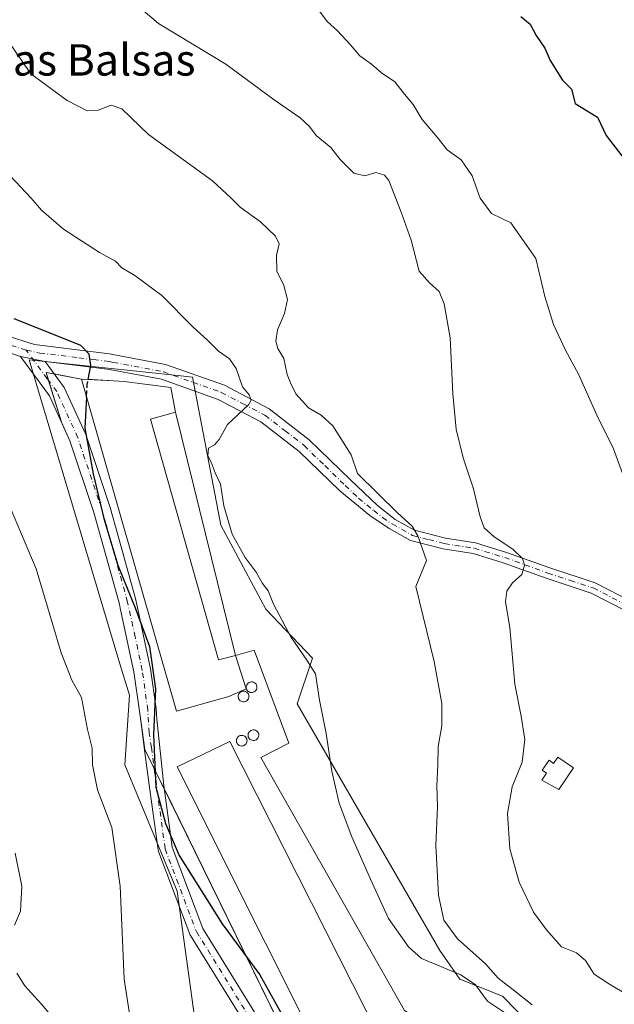
# Model space of a CAD drawing. Units: metres. Extents: x 590393 to 593835, y 4729023 to 4731382.
# Drawn here: x 592065 to 592216, y 4730675 to 4730925 of the extents above; entities that cross this region are included whole.
import ezdxf
from ezdxf.enums import TextEntityAlignment as Align

# ---------------------------------------------------------------- set-up
doc = ezdxf.new("R2010")
doc.units = ezdxf.units.M
doc.header["$MEASUREMENT"] = 0
doc.linetypes.add('DGN Style 3', pattern=[2.307223458686699, 1.648016756204785, -0.6592067024819142])
doc.linetypes.add('DGN Style 4', pattern=[2.6384748266838614, 1.318413404963828, -0.6592067024819142, 0.001648016756204785, -0.6592067024819142])
for name, color, linetype, lineweight in [('Agrupación de edificios CxS', 7, 'Continuous', 0), ('Cultivos herbáceos CxS', 92, 'Continuous', 0), ('Curva de nivel maestra', 30, 'Continuous', 30), ('Curva de nivel maestra oculto', 30, 'DGN Style 3', 30), ('Curva de nivel normal', 30, 'Continuous', 0), ('Depósito de agua Cxs', 142, 'Continuous', 0), ('Depósito genérico Cxs', 203, 'Continuous', 0), ('Edificación industrial Cxs', 135, 'Continuous', 13), ('Núcleo urbano CxS', 7, 'Continuous', 0), ('Pista no pavimentada Cxs', 111, 'Continuous', 0), ('Pista no pavimentada eje', 91, 'DGN Style 4', 0), ('Texto cartográfico', 7, 'Continuous', 0)]:
    doc.layers.add(name, color=color, linetype=linetype, lineweight=lineweight)
doc.styles.add('Style-Arial', font='txt')

# ---------------------------------------------------------------- blocks, each defined once
blk = doc.blocks.new('*U26')
at = {"layer": 'Cultivos herbáceos CxS', "color": 92, "linetype": 'Continuous', "lineweight": 0}
blk.add_polyline3d([(592215.8016999997, 4730647.790999999, 556.3929999999964), (592187.6435000002, 4730676.654100001, 557.4036000000051), (592176.8163000002, 4730680.934900001, 556.2318999999989), (592171.7244999995, 4730688.258099999, 557.431700000001), (592135.4056000002, 4730750.9683, 552.4309000000068), (592139.2841999996, 4730762.6088, 555.0712000000058), (592127.4592000004, 4730775.068700001, 554.148199999996), (592116.0067999996, 4730796.417400001, 553.5935000000027), (592108.8021, 4730834.100299999, 552.6674999999959), (592106.5504999999, 4730834.3408, 552.3328000000038), (592067.2357999999, 4730838.5363, 547.922200000001), (592090.3300999999, 4730761.2159, 549.4676000000036), (592092.7291000001, 4730753.184, 549.7887000000047), (592091.6193000004, 4730735.452299999, 547.9858999999997), (592104.9231000004, 4730703.3069, 549.9991000000009), (592109.3269999997, 4730671.3629, 549.4959999999992)], dxfattribs=at)

msp = doc.modelspace()

# ---------------------------------------------------------------- linework, layer by layer
at = {"layer": 'Agrupación de edificios CxS', "color": 7, "linetype": 'Continuous', "lineweight": 0, "extrusion": (0.02590426079127039, 0.4287508241549267, 0.9030513274777513), "elevation": 2044182.896120024, "flags": 128}
msp.add_lwpolyline([(-305687.3392257783, -4296417.700312311), (-305686.590805765, -4296419.902938802), (-305688.7044682629, -4296419.607035803)], dxfattribs=at)
at = {"layer": 'Agrupación de edificios CxS', "color": 7, "linetype": 'Continuous', "lineweight": 0, "extrusion": (-0.2184355674084096, 0.04112941176255129, 0.9749842431439765), "elevation": 65782.33435654445, "flags": 128}
msp.add_lwpolyline([(-4758695.635231661, -286075.6408094674), (-4758695.63523166, -286068.4316887945)], dxfattribs=at)
at = {"layer": 'Agrupación de edificios CxS', "color": 7, "linetype": 'Continuous', "lineweight": 0, "extrusion": (-0.1775769309548413, 0.5749720941272538, 0.7986698470379234), "elevation": 2615398.347908497, "flags": 128}
msp.add_lwpolyline([(-1961734.399615014, -3470234.362765364), (-1961734.399615014, -3470248.282880365)], dxfattribs=at)
at = {"layer": 'Agrupación de edificios CxS', "color": 7, "linetype": 'Continuous', "lineweight": 0, "extrusion": (0.00107541563045347, -0.004364383354864484, 0.9999898977685494), "elevation": -19457.26112916883, "flags": 128}
msp.add_lwpolyline([(592103.5228627813, 4730785.376994312), (592118.7831622813, 4730723.446404488)], dxfattribs=at)
at = {"layer": 'Agrupación de edificios CxS', "color": 7, "linetype": 'Continuous', "lineweight": 0, "extrusion": (0.002130532080573352, -0.003332948927123141, 0.9999921761116448), "elevation": -13955.76661174777, "flags": 128}
msp.add_lwpolyline([(592096.5413632542, 4730714.312300425), (592094.178523662, 4730719.132627198), (592093.1031687913, 4730726.516168209)], dxfattribs=at)
at = {"layer": 'Agrupación de edificios CxS', "color": 7, "linetype": 'Continuous', "lineweight": 0, "extrusion": (-0.004295233745322735, 0.008762824003660137, 0.9999523808074834), "elevation": 39461.41252970388, "flags": 128}
msp.add_lwpolyline([(592098.4697206873, 4730565.258830957), (592095.9575046073, 4730570.383827727)], dxfattribs=at)
at = {"layer": 'Agrupación de edificios CxS', "color": 7, "linetype": 'Continuous', "lineweight": 0, "extrusion": (0.0001864509136837501, -0.000380377307525037, 0.9999999102745765), "elevation": -1138.960292345224, "flags": 128}
msp.add_lwpolyline([(592139.3800468511, 4730651.966497037), (592101.456240705, 4730729.334602635)], dxfattribs=at)
at = {"layer": 'Agrupación de edificios CxS', "color": 7, "linetype": 'Continuous', "lineweight": 0}
for points in [[(592145.5259999996, 4730639.749299999, 550.085699999996), (592096.6942999996, 4730739.3707, 550.069399999993), (592095.2701000003, 4730749.1501, 550.030700000003), (592093.9101, 4730759.130100001, 550.3993999999948), (592090.4084999999, 4730775.362500001, 550.2292000000016), (592090.1957, 4730776.3671, 550.2701999999991), (592089.9424999999, 4730777.317500001, 550.3101000000024), (592083.7200999996, 4730799.670100001, 550.3040000000037), (592077.6201, 4730817.9301, 554.9039000000049), (592075.4567999998, 4730822.6818, 558.7617000000029), (592071.5489999996, 4730835.334899999, 549.4388999999937), (592080.5500999996, 4730833.640100001, 551.168399999995), (592083.2723000003, 4730833.483300001, 552.6349999999948), (592088.7100999998, 4730833.170100001, 553.9584000000032), (592091.4200999998, 4730833.0101, 553.7477000000072), (592103.2600999996, 4730831.470100001, 552.795100000003), (592104.4600999998, 4730825.2401, 553.1209999999992), (592119.7200999996, 4730763.3101, 552.8343000000023), (592124.4334000006, 4730764.654100001, 552.2776000000014), (592133.3234000001, 4730740.9474, 552.1689000000042), (592126.1266999999, 4730737.348999999, 551.3536000000023), (592162.7451, 4730673.0022, 551.1003000000055)], [(592080.5500999996, 4730833.640100001, 551.168399999995), (592083.2723000003, 4730833.483300001, 552.6349999999948), (592088.7100999998, 4730833.170100001, 553.9584000000032), (592091.4200999998, 4730833.0101, 553.7477000000072), (592103.2600999996, 4730831.470100001, 552.795100000003), (592104.4600999998, 4730825.2401, 553.1209999999992)], [(592095.619, 4730746.7542, 550.0963000000047), (592095.2701000003, 4730749.1501, 550.030700000003), (592093.9101, 4730759.130100001, 550.3993999999948), (592090.4084999999, 4730775.362500001, 550.2292000000016), (592090.1957, 4730776.3671, 550.2701999999991), (592089.9424999999, 4730777.317500001, 550.3101000000024), (592083.7200999996, 4730799.670100001, 550.3040000000037), (592077.6201, 4730817.9301, 554.9039000000049), (592075.4567999998, 4730822.6818, 558.7617000000029)], [(592119.7200999996, 4730763.3101, 552.8343000000023), (592124.4334000006, 4730764.654100001, 552.2776000000014), (592133.3234000001, 4730740.9474, 552.1689000000042), (592126.1266999999, 4730737.348999999, 551.3536000000023), (592162.7451, 4730673.0022, 551.1003000000055), (592186.8010999998, 4730657.2119, 551.5481), (592311.8169, 4730491.3178, 552.4753000000055), (592331.6606999999, 4730483.777100001, 551.281099999993), (592325.7076000003, 4730465.9177, 550.0982999999978), (592288.4013, 4730466.7115, 549.5026000000071), (592175.7026000004, 4730618.162799999, 550.341499999995)]]:
    msp.add_polyline3d(points, dxfattribs=at)
at = {"layer": 'Cultivos herbáceos CxS', "color": 92, "linetype": 'Continuous', "lineweight": 0}
msp.add_polyline3d([(592215.8016999997, 4730647.790999999, 556.3929999999964), (592187.6435000002, 4730676.654100001, 557.4036000000051), (592176.8163000002, 4730680.934900001, 556.2318999999989), (592171.7244999995, 4730688.258099999, 557.431700000001), (592135.4056000002, 4730750.9683, 552.4309000000068), (592139.2841999996, 4730762.6088, 555.0712000000058), (592127.4592000004, 4730775.068700001, 554.148199999996), (592116.0067999996, 4730796.417400001, 553.5935000000027), (592108.8021, 4730834.100299999, 552.6674999999959), (592106.5504999999, 4730834.3408, 552.3328000000038), (592067.2357999999, 4730838.5363, 547.922200000001), (592090.3300999999, 4730761.2159, 549.4676000000036), (592092.7291000001, 4730753.184, 549.7887000000047), (592091.6193000004, 4730735.452299999, 547.9858999999997), (592104.9231000004, 4730703.3069, 549.9991000000009), (592109.3269999997, 4730671.3629, 549.4959999999992)], dxfattribs=at)
at = {"layer": 'Curva de nivel maestra', "color": 30, "linetype": 'Continuous', "lineweight": 30, "flags": 128}
for points, elevation in [([(592192.3200000003, 4730925.870100001), (592194.6399999997, 4730923.960100001), (592196.2300000004, 4730921.090100001), (592198.4199999999, 4730917.800100001), (592199.7199999997, 4730914.700099999), (592202.9199999999, 4730909.690099999), (592205.2000000002, 4730907.380100001), (592206.1299999999, 4730903.780099999), (592211.75, 4730900.2501), (592213.9900000002, 4730895.590100001), (592217.9699999997, 4730890.470100001)], 575), ([(592082.2665999997, 4730833.541200001), (592082.9100000003, 4730837.0801), (592082.5300000003, 4730840.0001), (592080.3799999999, 4730842.170100001), (592074.7000000002, 4730844.4901), (592063.4000000004, 4730848.9901)], 550), ([(592081.8579000002, 4730829.065300001), (592081.4299999997, 4730821.170100001), (592083.5499999998, 4730809.5001), (592086.2800000003, 4730798.130100001), (592089.8300000001, 4730786.3201), (592094.1799999997, 4730775.390100001), (592097.8200000003, 4730765.5801), (592099.4100000003, 4730754.790100001), (592098.8499999996, 4730743.140100001), (592099.4400000004, 4730729.8101), (592101.9400000004, 4730720.5701), (592105.4000000004, 4730712.440099999), (592116.3300000001, 4730694.9801), (592125.8899999997, 4730682.020099999), (592138.8499999996, 4730658.7501)], 550)]:
    msp.add_lwpolyline(points, dxfattribs=dict(at, elevation=elevation))
at = {"layer": 'Curva de nivel maestra oculto', "color": 30, "linetype": 'DGN Style 3', "lineweight": 30, "elevation": 550, "flags": 128}
msp.add_lwpolyline([(592081.8579000002, 4730829.065300001), (592082.0300000003, 4730832.2401), (592082.2665999997, 4730833.541200001)], dxfattribs=at)
at = {"layer": 'Curva de nivel normal', "color": 30, "linetype": 'Continuous', "lineweight": 0, "flags": 128}
for points, elevation in [([(592095.6799999997, 4730927.890100001), (592100.1100000005, 4730924.0801), (592117.2800000003, 4730913.7301), (592129.5599999996, 4730904.6801), (592136.1699999999, 4730900.110099999), (592138.5700000003, 4730897.890100001), (592140.2800000003, 4730895.5801), (592143.9299999997, 4730892.5701), (592146.3499999996, 4730889.4801), (592149.7999999998, 4730886.020099999), (592152.5899999999, 4730885.3201), (592155.4500000002, 4730886.190099999), (592157.6100000005, 4730885.550100001), (592158.7199999997, 4730884.140100001), (592161.8499999996, 4730876.0601), (592164.3700000001, 4730868.970100001), (592166.4600000001, 4730861.050100001), (592169.0800000001, 4730858.120100001), (592171.4800000004, 4730855.870100001), (592172.8300000001, 4730852.770099999), (592174.3399999999, 4730844.1601), (592174.9699999997, 4730829.870100001), (592175.8099999996, 4730820.920100001), (592177.6100000005, 4730813.630100001), (592180.2199999997, 4730805.710100001), (592181.9199999999, 4730798.540100001), (592182.9299999997, 4730795.800100001), (592185.54, 4730793.530099999), (592190.2599999999, 4730790.370100001), (592192.7199999997, 4730787.970100001), (592193.1900000004, 4730786.290100001), (592192.5199999996, 4730783.9101), (592190.1399999997, 4730781.780099999), (592188.7000000002, 4730779.700099999), (592188.3899999997, 4730776.9801), (592189.4699999997, 4730770.4101), (592190.7400000002, 4730756.0101), (592192.4100000003, 4730747.850099999), (592193.3200000003, 4730741.9001), (592192.5899999999, 4730736.1801), (592190.0499999998, 4730729.890100001), (592188.9299999997, 4730723.120100001), (592189.4800000004, 4730714.120100001), (592191.8899999997, 4730705.6601), (592195.5300000003, 4730697.970100001), (592198.8099999996, 4730693.5101), (592202.5999999996, 4730689.1501), (592206.4800000004, 4730687.600099999), (592208.7800000003, 4730685.670100001), (592210.9699999997, 4730682.1801), (592214.8200000003, 4730679.700099999), (592219.2599999999, 4730677.0801)], 565), ([(592140.0300000003, 4730928.590100001), (592143.0199999996, 4730924.5801), (592145.6399999997, 4730922.200099999), (592148.9199999999, 4730918.7401), (592151.3099999996, 4730915.880100001), (592154.29, 4730913.720100001), (592156.8600000005, 4730911.5101), (592160.2100000001, 4730909.290100001), (592162.7000000002, 4730906.1501), (592164.9500000002, 4730903.470100001), (592167.2400000002, 4730899.710100001), (592171.0300000003, 4730895.170100001), (592173.54, 4730891.940099999), (592177.0899999999, 4730889.4301), (592179.9299999997, 4730885.3301), (592181.9800000004, 4730879.640100001), (592184.8399999999, 4730875.7501), (592189.7699999996, 4730873.360099999), (592192.5199999996, 4730869.420100001), (592196.1100000005, 4730864.3201), (592198.4299999997, 4730854.6801), (592200.5899999999, 4730847.520099999), (592203.54, 4730841.130100001), (592207, 4730834.720100001), (592211.6500000004, 4730824.460100001), (592215.8799999999, 4730815.850099999), (592218.79, 4730807.7601)], 570), ([(592061.9800000004, 4730919.530099999), (592067.7100000001, 4730911.2601), (592076.9199999999, 4730904.4801), (592081.9800000004, 4730901.880100001), (592084.8099999996, 4730902.020099999), (592088.1399999997, 4730903.280099999), (592090.8099999996, 4730902.360099999), (592097.5599999996, 4730895.850099999), (592113.8600000005, 4730884.040100001), (592118.5899999999, 4730879.700099999), (592120.9100000003, 4730877.390100001), (592126.0499999998, 4730873.630100001), (592129.9299999997, 4730869.960100001), (592130.8200000003, 4730868.0101), (592130.1600000003, 4730865.0601), (592130.2000000002, 4730861.110099999), (592132, 4730857.4801), (592132.9199999999, 4730853.870100001), (592132.2100000001, 4730850.3201), (592130.4100000003, 4730846.140100001), (592129.9699999997, 4730843.300100001), (592130.4699999997, 4730841.380100001), (592131.9800000004, 4730838.9001), (592132.8700000001, 4730834.790100001), (592133.7199999997, 4730832.690099999), (592135.04, 4730829.850099999), (592138.2999999998, 4730826.270099999), (592141.5199999996, 4730824.440099999), (592144.5, 4730821.7501), (592149.0999999996, 4730814.340100001), (592150.7400000002, 4730809.600099999), (592161.0099999999, 4730799.540100001), (592164.6299999999, 4730796.220100001), (592166.0899999999, 4730793.720100001), (592168.2800000003, 4730787.450099999), (592165.5800000001, 4730780.840100001), (592170.2300000004, 4730761.780099999), (592172.1900000004, 4730751.100099999), (592172.1799999997, 4730745.380100001), (592171.25, 4730740.100099999), (592171.1500000004, 4730735.460100001), (592170.9400000004, 4730730.120100001), (592171.0800000001, 4730724.790100001), (592170.7000000002, 4730714.920100001), (592171.3499999996, 4730702.3201), (592172.7199999997, 4730695.9301), (592176.1600000003, 4730691.170100001), (592183.2999999998, 4730684.860099999), (592186.5300000003, 4730681.1601), (592190.7000000002, 4730677.9901), (592195.1600000003, 4730674.450099999)], 560), ([(592062.4500000002, 4730885.340100001), (592067.7599999999, 4730879.640100001), (592070.4000000004, 4730876.620100001), (592076, 4730871.7301), (592085.0999999996, 4730865.8101), (592089.2100000001, 4730863.590100001), (592090.8399999999, 4730861.9001), (592094.0999999996, 4730860.0101), (592100.9500000002, 4730854.860099999), (592108.9199999999, 4730846.8301), (592112.6299999999, 4730843.540100001), (592115.3700000001, 4730840.770099999), (592118.2100000001, 4730838.7401), (592119.9199999999, 4730836.3201), (592121.5099999999, 4730831.640100001), (592123.1699999999, 4730829.600099999), (592123.6699999999, 4730828.2301), (592123.0199999996, 4730827.100099999), (592117.7100000001, 4730822.100099999), (592115.5499999998, 4730818.2601), (592114.3700000001, 4730816.860099999), (592112.8600000005, 4730816.0801), (592112.7000000002, 4730814.0601), (592113.5700000003, 4730812.4801), (592114.54, 4730809.780099999), (592115.9400000004, 4730806.850099999), (592116.7800000003, 4730801.360099999), (592118.8700000001, 4730794.170100001), (592122.1500000004, 4730788.2401), (592124.9400000004, 4730784.5001), (592126.6100000005, 4730781.620100001), (592128.0599999996, 4730779.710100001), (592129.4100000003, 4730776.370100001), (592133.8200000003, 4730768.0801), (592137.8399999999, 4730762.100099999), (592140.0499999998, 4730758.640100001), (592141.0700000003, 4730751.9301), (592142.79, 4730743.440099999), (592144.2400000002, 4730733.860099999), (592146.1299999999, 4730725.720100001), (592149.3099999996, 4730717.130100001), (592154.0999999996, 4730706.360099999), (592158.6100000005, 4730696.360099999), (592163.7599999999, 4730689.1501), (592167.0599999996, 4730686.1801), (592177, 4730682.0101), (592180.7699999996, 4730679.470100001), (592183.8200000003, 4730675.380100001), (592191.1500000004, 4730670.440099999)], 555), ([(592062.4699999997, 4730800.770099999), (592069.0599999996, 4730785.340100001), (592075.4199999999, 4730763.940099999), (592078.1299999999, 4730756.9801), (592080.5800000001, 4730752.590100001), (592082.0999999996, 4730744.460100001), (592083.2599999999, 4730739.710100001), (592083.3300000001, 4730735.460100001), (592084.6699999999, 4730729.1501), (592088.2400000002, 4730719.5701), (592090.3799999999, 4730704.620100001), (592091.3700000001, 4730680.9801), (592092.7400000002, 4730672.100099999)], 545), ([(592063.6699999999, 4730713.020099999), (592065.3700000001, 4730704.590100001), (592065.0599999996, 4730698.2601), (592063.5099999999, 4730694.6501)], 540), ([(592064.0800000001, 4730682.460100001), (592066.1100000005, 4730679.210100001), (592070.4299999997, 4730674.550100001), (592074.0300000003, 4730670.290100001)], 540)]:
    msp.add_lwpolyline(points, dxfattribs=dict(at, elevation=elevation))
at = {"layer": 'Depósito de agua Cxs', "color": 142, "linetype": 'Continuous', "lineweight": 0, "elevation": 567.7065000000001, "flags": 128}
msp.add_lwpolyline([(592201.7100999998, 4730737.4301), (592205.6901000004, 4730734.700099999), (592201.9401000004, 4730729.220100001), (592197.6501000002, 4730731.590100001), (592198.8501000004, 4730733.340100001), (592197.7401000002, 4730734.100099999), (592199.4700999996, 4730736.630100001), (592200.6201, 4730735.840100001)], close=True, dxfattribs=at)
at = {"layer": 'Depósito de agua Cxs', "color": 142, "linetype": 'Continuous', "lineweight": 0}
msp.add_polyline3d([(592201.7100999998, 4730737.4301, 566.9358000000066), (592205.6901000004, 4730734.700099999, 567.7065000000002), (592201.9401000004, 4730729.220100001, 567.6696999999986), (592197.6501000002, 4730731.590100001, 566.7354999999952), (592198.8501000004, 4730733.340100001, 567.0377000000008), (592197.7401000002, 4730734.100099999, 566.5285000000003), (592199.4700999996, 4730736.630100001, 566.5325000000012), (592200.6201, 4730735.840100001, 567.0328000000009), (592201.7100999998, 4730737.4301, 566.9358000000066)], dxfattribs=at)
at = {"layer": 'Depósito genérico Cxs', "color": 203, "linetype": 'Continuous', "lineweight": 0, "flags": 128}
for points, elevation in [([(592124.0000999998, 4730753.880100001), (592123.7200999996, 4730753.870100001), (592123.4600999998, 4730753.9101), (592123.2001, 4730754.0101), (592122.9700999996, 4730754.1501), (592122.7701000003, 4730754.340100001), (592122.6201, 4730754.5601), (592122.5100999996, 4730754.8101), (592122.4501, 4730755.0801), (592122.4501, 4730755.350099999), (592122.5000999998, 4730755.620100001), (592122.6101000002, 4730755.870100001), (592122.7600999996, 4730756.090100001), (592122.9501, 4730756.280099999), (592123.1801000005, 4730756.4301), (592123.4301000005, 4730756.530099999), (592123.7001, 4730756.5801), (592123.8101000004, 4730756.590100001), (592124.0800999999, 4730756.5601), (592124.3400999998, 4730756.4801), (592124.5701000001, 4730756.350099999), (592124.7801000001, 4730756.170100001), (592124.9501, 4730755.960100001), (592125.0701000001, 4730755.720100001), (592125.1501000002, 4730755.460100001), (592125.1700999998, 4730755.190099999), (592125.1300999997, 4730754.920100001), (592125.0401, 4730754.6601), (592124.9101, 4730754.420100001), (592124.7200999996, 4730754.220100001), (592124.5100999996, 4730754.0601), (592124.2600999996, 4730753.940099999)], 553.3386999999931), ([(592121.9700999996, 4730751.530099999), (592121.6901000004, 4730751.520099999), (592121.4301000005, 4730751.5601), (592121.1700999998, 4730751.6601), (592120.9401000004, 4730751.800100001), (592120.7401000002, 4730751.9901), (592120.5900999998, 4730752.210100001), (592120.4801000003, 4730752.460100001), (592120.4200999998, 4730752.7301), (592120.4200999998, 4730753.0001), (592120.4700999996, 4730753.270099999), (592120.5800999999, 4730753.520099999), (592120.7301000003, 4730753.7401), (592120.9200999998, 4730753.9301), (592121.1501000002, 4730754.0801), (592121.4001000002, 4730754.1801), (592121.6700999998, 4730754.2301), (592121.7801000001, 4730754.2401), (592122.0500999996, 4730754.210100001), (592122.3101000004, 4730754.130100001), (592122.5401, 4730754.0001), (592122.7500999998, 4730753.8201), (592122.9200999998, 4730753.610099999), (592123.0401, 4730753.370100001), (592123.1201, 4730753.110099999), (592123.1401000004, 4730752.840100001), (592123.1001000004, 4730752.5701), (592123.0100999996, 4730752.3101), (592122.8800999997, 4730752.0701), (592122.6901000004, 4730751.870100001), (592122.4801000003, 4730751.710100001), (592122.2301000003, 4730751.590100001)], 553.8595999999962), ([(592124.4700999996, 4730741.6801), (592124.1901000004, 4730741.670100001), (592123.9301000005, 4730741.710100001), (592123.6700999998, 4730741.8101), (592123.4401000004, 4730741.950099999), (592123.2401000002, 4730742.140100001), (592123.0900999998, 4730742.360099999), (592122.9801000003, 4730742.610099999), (592122.9200999998, 4730742.880100001), (592122.9200999998, 4730743.1501), (592122.9700999996, 4730743.420100001), (592123.0800999999, 4730743.670100001), (592123.2301000003, 4730743.890100001), (592123.4200999998, 4730744.0801), (592123.6501000002, 4730744.2301), (592123.9001000002, 4730744.3301), (592124.1700999998, 4730744.380100001), (592124.2801000001, 4730744.390100001), (592124.5500999996, 4730744.360099999), (592124.8101000004, 4730744.280099999), (592125.0401, 4730744.1501), (592125.2500999998, 4730743.970100001), (592125.4200999998, 4730743.7601), (592125.5401, 4730743.520099999), (592125.6201, 4730743.2601), (592125.6401000004, 4730742.9901), (592125.6001000004, 4730742.720100001), (592125.5100999996, 4730742.460100001), (592125.3800999997, 4730742.220100001), (592125.1901000004, 4730742.020099999), (592124.9801000003, 4730741.860099999), (592124.7301000003, 4730741.7401)], 552.815100000007), ([(592121.5000999998, 4730740.270099999), (592121.2200999996, 4730740.2601), (592120.9600999998, 4730740.300100001), (592120.7001, 4730740.4001), (592120.4700999996, 4730740.540100001), (592120.2701000003, 4730740.7301), (592120.1201, 4730740.950099999), (592120.0100999996, 4730741.200099999), (592119.9501, 4730741.470100001), (592119.9501, 4730741.7401), (592120.0000999998, 4730742.0101), (592120.1101000002, 4730742.2601), (592120.2600999996, 4730742.4801), (592120.4501, 4730742.670100001), (592120.6801000005, 4730742.8201), (592120.9301000005, 4730742.920100001), (592121.2001, 4730742.970100001), (592121.3101000004, 4730742.9801), (592121.5800999999, 4730742.950099999), (592121.8400999998, 4730742.870100001), (592122.0701000001, 4730742.7401), (592122.2801000001, 4730742.5601), (592122.4501, 4730742.350099999), (592122.5701000001, 4730742.110099999), (592122.6501000002, 4730741.850099999), (592122.6700999998, 4730741.5801), (592122.6300999997, 4730741.3101), (592122.5401, 4730741.050100001), (592122.4101, 4730740.8101), (592122.2200999996, 4730740.610099999), (592122.0100999996, 4730740.450099999), (592121.7600999996, 4730740.3301)], 552.9726999999982)]:
    msp.add_lwpolyline(points, close=True, dxfattribs=dict(at, elevation=elevation))
at = {"layer": 'Depósito genérico Cxs', "color": 203, "linetype": 'Continuous', "lineweight": 0}
for points in [[(592124.0000999998, 4730753.880100001, 552.8798999999999), (592123.7200999996, 4730753.870100001, 552.9600999999967), (592123.4600999998, 4730753.9101, 553.0356999999931), (592123.2001, 4730754.0101, 553.1119000000035), (592122.9700999996, 4730754.1501, 553.1796000000032), (592122.7701000003, 4730754.340100001, 553.238599999997), (592122.6201, 4730754.5601, 553.2829000000056), (592122.5100999996, 4730754.8101, 553.3157000000066), (592122.4501, 4730755.0801, 553.3362000000052), (592122.4501, 4730755.350099999, 553.338699999993), (592122.5000999998, 4730755.620100001, 553.3249000000069), (592122.6101000002, 4730755.870100001, 553.2979999999952), (592122.7600999996, 4730756.090100001, 553.2608999999939), (592122.9501, 4730756.280099999, 553.2137999999978), (592123.1801000005, 4730756.4301, 553.156799999997), (592123.4301000005, 4730756.530099999, 553.0945000000065), (592123.7001, 4730756.5801, 553.0265999999974), (592123.8101000004, 4730756.590100001, 552.9988000000012), (592124.0800999999, 4730756.5601, 552.9290999999939), (592124.3400999998, 4730756.4801, 552.8603000000003), (592124.5701000001, 4730756.350099999, 552.7970999999961), (592124.7801000001, 4730756.170100001, 552.7366000000038), (592124.9501, 4730755.960100001, 552.6845999999932), (592125.0701000001, 4730755.720100001, 552.6438000000053), (592125.1501000002, 4730755.460100001, 552.6122000000032), (592125.1700999998, 4730755.190099999, 552.596000000005), (592125.1300999997, 4730754.920100001, 552.5962000000001), (592125.0401, 4730754.6601, 552.6108999999997), (592124.9101, 4730754.420100001, 552.6382000000012), (592124.7200999996, 4730754.220100001, 552.684699999998), (592124.5100999996, 4730754.0601, 552.7390000000014), (592124.2600999996, 4730753.940099999, 552.806899999996), (592124.0000999998, 4730753.880100001, 552.8798999999999)], [(592121.9700999996, 4730751.530099999, 552.9922999999981), (592121.6901000004, 4730751.520099999, 553.0475000000006), (592121.4301000005, 4730751.5601, 553.1220999999932), (592121.1700999998, 4730751.6601, 553.2271999999939), (592120.9401000004, 4730751.800100001, 553.3479999999981), (592120.7401000002, 4730751.9901, 553.4900999999954), (592120.5900999998, 4730752.210100001, 553.6389999999956), (592120.4801000003, 4730752.460100001, 553.7963000000018), (592120.4200999998, 4730752.7301, 553.8445999999967), (592120.4200999998, 4730753.0001, 553.8589000000065), (592120.4700999996, 4730753.270099999, 553.8595999999961), (592120.5800999999, 4730753.520099999, 553.8420000000042), (592120.7301000003, 4730753.7401, 553.8104000000021), (592120.9200999998, 4730753.9301, 553.7646999999997), (592121.1501000002, 4730754.0801, 553.7042999999976), (592121.4001000002, 4730754.1801, 553.6349000000046), (592121.6700999998, 4730754.2301, 553.5573000000004), (592121.7801000001, 4730754.2401, 553.5252999999939), (592122.0500999996, 4730754.210100001, 553.4455000000017), (592122.3101000004, 4730754.130100001, 553.3683000000019), (592122.5401, 4730754.0001, 553.3004999999976), (592122.7500999998, 4730753.8201, 553.2385000000068), (592122.9200999998, 4730753.610099999, 553.186799999996), (592123.0401, 4730753.370100001, 553.1484000000055), (592123.1201, 4730753.110099999, 553.1208999999944), (592123.1401000004, 4730752.840100001, 553.1107000000047), (592123.1001000004, 4730752.5701, 553.1186000000016), (592123.0100999996, 4730752.3101, 553.0675999999949), (592122.8800999997, 4730752.0701, 553.0065000000031), (592122.6901000004, 4730751.870100001, 552.975099999996), (592122.4801000003, 4730751.710100001, 552.9615999999951), (592122.2301000003, 4730751.590100001, 552.963499999998), (592121.9700999996, 4730751.530099999, 552.9922999999981)], [(592124.4700999996, 4730741.6801, 552.2673000000068), (592124.1901000004, 4730741.670100001, 552.3537000000069), (592123.9301000005, 4730741.710100001, 552.4401999999973), (592123.6700999998, 4730741.8101, 552.5351999999984), (592123.4401000004, 4730741.950099999, 552.6270999999979), (592123.2401000002, 4730742.140100001, 552.7176000000036), (592123.0900999998, 4730742.360099999, 552.7973999999958), (592122.9801000003, 4730742.610099999, 552.8151000000071), (592122.9200999998, 4730742.880100001, 552.7393000000011), (592122.9200999998, 4730743.1501, 552.6441999999952), (592122.9700999996, 4730743.420100001, 552.5354999999981), (592123.0800999999, 4730743.670100001, 552.4198000000034), (592123.2301000003, 4730743.890100001, 552.3074000000051), (592123.4200999998, 4730744.0801, 552.199099999998), (592123.6501000002, 4730744.2301, 552.0984000000026), (592123.9001000002, 4730744.3301, 552.0120000000024), (592124.1700999998, 4730744.380100001, 551.9382000000041), (592124.2801000001, 4730744.390100001, 551.911500000002), (592124.5500999996, 4730744.360099999, 551.860400000005), (592124.8101000004, 4730744.280099999, 551.8227999999945), (592125.0401, 4730744.1501, 551.8012000000017), (592125.2500999998, 4730743.970100001, 551.7920000000013), (592125.4200999998, 4730743.7601, 551.7946999999986), (592125.5401, 4730743.520099999, 551.8127999999997), (592125.6201, 4730743.2601, 551.8426999999938), (592125.6401000004, 4730742.9901, 551.8901000000042), (592125.6001000004, 4730742.720100001, 551.9556000000011), (592125.5100999996, 4730742.460100001, 552.0244999999995), (592125.3800999997, 4730742.220100001, 552.0409000000072), (592125.1901000004, 4730742.020099999, 552.0798000000068), (592124.9801000003, 4730741.860099999, 552.1282999999967), (592124.7301000003, 4730741.7401, 552.1931000000042), (592124.4700999996, 4730741.6801, 552.2673000000068)], [(592121.5000999998, 4730740.270099999, 552.702900000004), (592121.2200999996, 4730740.2601, 552.713499999998), (592120.9600999998, 4730740.300100001, 552.7200000000012), (592120.7001, 4730740.4001, 552.7158000000054), (592120.4700999996, 4730740.540100001, 552.6971999999951), (592120.2701000003, 4730740.7301, 552.6600000000036), (592120.1201, 4730740.950099999, 552.607799999998), (592120.0100999996, 4730741.200099999, 552.5427000000054), (592119.9501, 4730741.470100001, 552.4714999999997), (592119.9501, 4730741.7401, 552.406799999997), (592120.0000999998, 4730742.0101, 552.3537000000069), (592120.1101000002, 4730742.2601, 552.3255000000064), (592120.2600999996, 4730742.4801, 552.323900000003), (592120.4501, 4730742.670100001, 552.3387999999978), (592120.6801000005, 4730742.8201, 552.369399999996), (592120.9301000005, 4730742.920100001, 552.4140999999945), (592121.2001, 4730742.970100001, 552.4752000000008), (592121.3101000004, 4730742.9801, 552.5025000000023), (592121.5800999999, 4730742.950099999, 552.5861000000004), (592121.8400999998, 4730742.870100001, 552.684500000003), (592122.0701000001, 4730742.7401, 552.7945000000036), (592122.2801000001, 4730742.5601, 552.9205999999976), (592122.4501, 4730742.350099999, 552.9726999999984), (592122.5701000001, 4730742.110099999, 552.9275000000052), (592122.6501000002, 4730741.850099999, 552.8625999999931), (592122.6700999998, 4730741.5801, 552.8154000000068), (592122.6300999997, 4730741.3101, 552.7868000000017), (592122.5401, 4730741.050100001, 552.7746000000043), (592122.4101, 4730740.8101, 552.7455000000045), (592122.2200999996, 4730740.610099999, 552.7143999999971), (592122.0100999996, 4730740.450099999, 552.6984999999986), (592121.7600999996, 4730740.3301, 552.6958000000013), (592121.5000999998, 4730740.270099999, 552.702900000004)]]:
    msp.add_polyline3d(points, dxfattribs=at)
at = {"layer": 'Edificación industrial Cxs', "color": 135, "linetype": 'Continuous', "lineweight": 13, "elevation": 555.0090999999958, "flags": 128}
msp.add_lwpolyline([(592098.1001000004, 4730823.4001), (592115.3901000004, 4730762.1501), (592119.7200999996, 4730763.3101), (592122.4401000004, 4730754.850099999), (592118.0301000001, 4730752.8301), (592104.6901000004, 4730749.130100001), (592089.5500999996, 4730802.1601), (592080.5500999996, 4730833.640100001), (592088.7100999998, 4730833.170100001), (592091.4200999998, 4730833.0101), (592103.2600999996, 4730831.470100001), (592104.4600999998, 4730825.2401)], close=True, dxfattribs=at)
at = {"layer": 'Edificación industrial Cxs', "color": 135, "linetype": 'Continuous', "lineweight": 13}
for points in [[(592098.1001000004, 4730823.4001, 555.0090999999958), (592115.3901000004, 4730762.1501, 554.9183000000048), (592119.7200999996, 4730763.3101, 552.8343000000023), (592122.4401000004, 4730754.850099999, 553.3371999999945), (592118.0301000001, 4730752.8301, 554.4787999999971), (592104.6901000004, 4730749.130100001, 551.835500000001), (592089.5500999996, 4730802.1601, 553.0608000000066), (592080.5500999996, 4730833.640100001, 551.168399999995), (592088.7100999998, 4730833.170100001, 553.9584000000032), (592091.4200999998, 4730833.0101, 553.7477000000072), (592103.2600999996, 4730831.470100001, 552.795100000003), (592104.4600999998, 4730825.2401, 553.1209999999992), (592098.1001000004, 4730823.4001, 555.0090999999958)], [(592163.3400999998, 4730652.470100001, 552.4998999999953), (592149.7301000003, 4730645.440099999, 551.5930999999982), (592104.8901000004, 4730734.940099999, 551.1438999999956), (592118.2801000001, 4730741.380100001, 552.2675000000017), (592163.3400999998, 4730652.470100001, 552.4998999999953)]]:
    msp.add_polyline3d(points, dxfattribs=at)
msp.add_3dface([(592163.3400999998, 4730652.470100001, 552.4998999999953), (592149.7301000003, 4730645.440099999, 552.4998999999953), (592104.8901000004, 4730734.940099999, 552.4998999999953), (592118.2801000001, 4730741.380100001, 552.4998999999953)], dxfattribs=at)
at = {"layer": 'Núcleo urbano CxS', "color": 7, "linetype": 'Continuous', "lineweight": 0}
for points in [[(592109.3269999997, 4730671.3629, 549.4959999999992), (592104.9231000004, 4730703.3069, 549.9991000000009), (592091.6193000004, 4730735.452299999, 547.9858999999997), (592092.7291000001, 4730753.184, 549.7887000000047), (592090.3300999999, 4730761.2159, 549.4676000000036), (592067.2357999999, 4730838.5363, 547.922200000001), (592106.5504999999, 4730834.3408, 552.3328000000038), (592108.8021, 4730834.100299999, 552.6674999999959), (592116.0067999996, 4730796.417400001, 553.5935000000027), (592127.4592000004, 4730775.068700001, 554.148199999996), (592139.2841999996, 4730762.6088, 555.0712000000058), (592135.4056000002, 4730750.9683, 552.4309000000068), (592171.7244999995, 4730688.258099999, 557.431700000001), (592176.8163000002, 4730680.934900001, 556.2318999999989), (592187.6435000002, 4730676.654100001, 557.4036000000051), (592215.8016999997, 4730647.790999999, 556.3929999999964)], [(592215.8016999997, 4730647.790999999, 556.3929999999964), (592187.6435000002, 4730676.654100001, 557.4036000000051), (592176.8163000002, 4730680.934900001, 556.2318999999989), (592171.7244999995, 4730688.258099999, 557.431700000001), (592135.4056000002, 4730750.9683, 552.4309000000068), (592139.2841999996, 4730762.6088, 555.0712000000058), (592127.4592000004, 4730775.068700001, 554.148199999996), (592116.0067999996, 4730796.417400001, 553.5935000000027), (592108.8021, 4730834.100299999, 552.6674999999959), (592106.5504999999, 4730834.3408, 552.3328000000038), (592067.2357999999, 4730838.5363, 547.922200000001), (592090.3300999999, 4730761.2159, 549.4676000000036), (592092.7291000001, 4730753.184, 549.7887000000047), (592091.6193000004, 4730735.452299999, 547.9858999999997), (592104.9231000004, 4730703.3069, 549.9991000000009), (592109.3269999997, 4730671.3629, 549.4959999999992)]]:
    msp.add_polyline3d(points, dxfattribs=at)
at = {"layer": 'Pista no pavimentada Cxs', "color": 111, "linetype": 'Continuous', "lineweight": 0, "extrusion": (-0.1136819506237238, 0.02327773275771058, 0.9932444619830739), "elevation": 43360.10376534099, "flags": 128}
msp.add_lwpolyline([(-4753445.050430358, -366418.8308919511), (-4753445.050430358, -366412.3564381747)], dxfattribs=at)
msp.add_lwpolyline([(-4753445.050430358, -366418.8308919511), (-4753445.050430358, -366412.3564381747)], dxfattribs=at)
at = {"layer": 'Pista no pavimentada Cxs', "color": 111, "linetype": 'Continuous', "lineweight": 0}
for points in [[(592065.0100999996, 4730839.4001, 547.6937000000034), (592059.8000999996, 4730841.050100001, 546.934699999998), (592041.9101, 4730848.0601, 544.928899999999), (592018.6501000002, 4730857.950099999, 542.5103999999993), (591998.6101000002, 4730866.940099999, 540.2624000000069), (591981.8400999998, 4730876.4001, 538.204700000002), (591967.2801000001, 4730885.190099999, 536.8641000000061), (591953.4801000003, 4730890.4301, 536.3668999999937), (591943.0401, 4730892.0701, 535.0521000000008), (591935.7001, 4730892.380100001, 534.682799999995)], [(592061.1001000004, 4730844.7601, 547.9496000000072), (592068.5800999999, 4730842.4001, 548.3000000000029), (592080.1001000004, 4730841.0001, 549.4824999999983), (592087.6701999997, 4730840.0701, 550.4361999999965), (592088.5401, 4730839.890100001, 550.5206000000035), (592101.9101999998, 4730837.370100001, 551.7660000000033), (592116.8901000004, 4730832.040100001, 554.1533000000054), (592128.2801999999, 4730826.090100001, 556.7436000000016), (592138.5000999998, 4730818.200099999, 557.6107000000047), (592148.9801000003, 4730807.970100001, 559.1717000000062), (592155.8400999998, 4730801.4901, 559.6527999999962), (592160.3501000004, 4730797.9301, 559.8877000000066), (592165.2602000004, 4730795.1501, 560.5528000000049), (592173.1201, 4730793.1501, 561.8726000000024), (592180.7801000001, 4730791.940099999, 563.5108999999939), (592188.6401000004, 4730789.540100001, 565.013300000006), (592199.6402000003, 4730785.5601, 568.0510000000068), (592211.2302000001, 4730781.770099999, 568.5274000000063), (592220.4600999998, 4730777.0101, 569.0247999999992)], [(592061.1001000004, 4730844.7601, 547.9496000000072), (592068.5800999999, 4730842.4001, 548.3000000000029), (592080.1001000004, 4730841.0001, 549.4824999999983), (592087.6701999997, 4730840.0701, 550.4361999999965), (592088.5401, 4730839.890100001, 550.5206000000035), (592101.9101999998, 4730837.370100001, 551.7660000000033), (592116.8901000004, 4730832.040100001, 554.1533000000054), (592128.2801999999, 4730826.090100001, 556.7436000000016), (592138.5000999998, 4730818.200099999, 557.6107000000047), (592148.9801000003, 4730807.970100001, 559.1717000000062), (592155.8400999998, 4730801.4901, 559.6527999999962), (592160.3501000004, 4730797.9301, 559.8877000000066), (592165.2602000004, 4730795.1501, 560.5528000000049), (592173.1201, 4730793.1501, 561.8726000000024), (592180.7801000001, 4730791.940099999, 563.5108999999939), (592188.6401000004, 4730789.540100001, 565.013300000006), (592199.6402000003, 4730785.5601, 568.0510000000068), (592211.2302000001, 4730781.770099999, 568.5274000000063), (592220.4600999998, 4730777.0101, 569.0247999999992), (592238.4901000002, 4730763.350099999, 571.710699999996), (592253.1901000004, 4730749.520099999, 573.2115999999951), (592258.6101000002, 4730745.4101, 573.6766999999963)], [(592218.9700999996, 4730774.640100001, 568.6750000000029), (592210.1501000002, 4730779.190099999, 567.928899999999), (592198.7301000003, 4730782.9301, 566.5693000000028), (592187.7600999996, 4730786.9001, 564.3312000000005), (592180.1601, 4730789.220100001, 562.9790999999968), (592172.5502000004, 4730790.420100001, 561.3699999999953), (592164.2100999998, 4730792.550100001, 559.9446999999927), (592158.8002000004, 4730795.610099999, 559.3378999999986), (592153.8901000004, 4730798.9001, 558.9134000000049), (592146.2302000001, 4730805.1601, 558.0206999999937), (592135.9200999998, 4730815.2301, 557.1860000000015), (592126.1501000002, 4730822.7601, 556.569399999993), (592115.3101000004, 4730828.4301, 554.2857999999978), (592100.8801999995, 4730833.5701, 552.4695999999967), (592088.6401000004, 4730835.880100001, 551.5907000000007), (592087.0601000004, 4730836.1801, 551.2320999999939), (592079.6201, 4730837.100099999, 549.3549999999959), (592071.3101000004, 4730838.110099999, 548.445000000007), (592065.0100999996, 4730839.4001, 547.6937000000034), (592059.8000999996, 4730841.050100001, 546.934699999998)], [(592126.8975000001, 4730661.9179, 550.0348999999987), (592108.2445, 4730692.080499999, 550.3120000000055), (592108.2165000001, 4730692.1271, 550.3148999999976), (592108.0913000006, 4730692.3917, 550.3294000000024), (592100.1498999996, 4730713.435900001, 550.4995999999956), (592100.0651000004, 4730713.749100001, 550.4774000000034), (592100.0541000003, 4730713.819499999, 550.471000000005), (592097.9808999998, 4730729.096100001, 549.9579999999987), (592096.5338000003, 4730739.915200001, 550.0976999999984), (592095.619, 4730746.7542, 550.0963000000047), (592095.2701000003, 4730749.1501, 550.030700000003), (592093.9101, 4730759.130100001, 550.3993999999948), (592090.4084999999, 4730775.362500001, 550.2292000000016), (592090.1957, 4730776.3671, 550.2701999999991), (592089.9424999999, 4730777.317500001, 550.3101000000024), (592083.7200999996, 4730799.670100001, 550.3040000000037), (592077.6201, 4730817.9301, 554.9039000000049), (592072.4301000005, 4730829.3301, 556.1572000000015), (592065.0100999996, 4730839.4001, 547.6937000000034), (592071.3101000004, 4730838.110099999, 548.445000000007), (592076.1601, 4730831.520099999, 550.613200000007), (592081.6300999997, 4730819.5101, 552.2740000000049), (592087.8400999998, 4730800.9301, 551.3592000000062), (592089.7600999996, 4730793.9901, 551.8910000000033), (592094.3800999997, 4730777.4301, 551.6546999999991), (592098.1501000002, 4730759.880100001, 550.7387000000017), (592099.5301000001, 4730749.7301, 550.3945999999996), (592099.7050000001, 4730747.135299999, 550.1793000000034), (592101.4576000003, 4730730.247400001, 550.1119999999937), (592103.5938999997, 4730714.506100001, 550.1830000000045), (592111.3979000002, 4730693.8257, 550.1233000000066), (592129.8991, 4730663.908500001, 550.0130999999965)], [(592126.8975000001, 4730661.9179, 550.0348999999987), (592108.2445, 4730692.080499999, 550.3120000000055), (592108.2165000001, 4730692.1271, 550.3148999999976), (592108.0913000006, 4730692.3917, 550.3294000000024), (592100.1498999996, 4730713.435900001, 550.4995999999956), (592100.0651000004, 4730713.749100001, 550.4774000000034), (592100.0541000003, 4730713.819499999, 550.471000000005), (592097.9808999998, 4730729.096100001, 549.9579999999987), (592096.5338000003, 4730739.915200001, 550.0976999999984), (592095.619, 4730746.7542, 550.0963000000047), (592095.2701000003, 4730749.1501, 550.030700000003), (592093.9101, 4730759.130100001, 550.3993999999948), (592090.4084999999, 4730775.362500001, 550.2292000000016), (592090.1957, 4730776.3671, 550.2701999999991), (592089.9424999999, 4730777.317500001, 550.3101000000024), (592083.7200999996, 4730799.670100001, 550.3040000000037), (592077.6201, 4730817.9301, 554.9039000000049), (592072.4301000005, 4730829.3301, 556.1572000000015), (592065.0100999996, 4730839.4001, 547.6937000000034)], [(592071.3101000004, 4730838.110099999, 548.445000000007), (592076.1601, 4730831.520099999, 550.613200000007), (592081.6300999997, 4730819.5101, 552.2740000000049), (592087.8400999998, 4730800.9301, 551.3592000000062), (592089.7600999996, 4730793.9901, 551.8910000000033), (592094.3800999997, 4730777.4301, 551.6546999999991), (592098.1501000002, 4730759.880100001, 550.7387000000017), (592099.5301000001, 4730749.7301, 550.3945999999996), (592099.7050000001, 4730747.135299999, 550.1793000000034), (592101.4576000003, 4730730.247400001, 550.1119999999937), (592103.5938999997, 4730714.506100001, 550.1830000000045), (592111.3979000002, 4730693.8257, 550.1233000000066), (592129.8991, 4730663.908500001, 550.0130999999965), (592149.8035000004, 4730639.320900001, 550.146900000007), (592169.2651000004, 4730630.3685, 550.5767000000051), (592169.4765, 4730630.253500001, 550.5939999999973), (592169.6705, 4730630.111500001, 550.6052999999956), (592169.8438999997, 4730629.944900001, 550.6101999999955), (592194.0532999998, 4730603.3543, 551.4177000000054), (592194.1013000002, 4730603.299500001, 551.4226999999955), (592194.1907000003, 4730603.183700001, 551.4282999999997), (592220.1401000004, 4730566.588300001, 552.1502999999939)], [(592261.3701, 4730739.8301, 573.944399999993), (592251.3901000004, 4730747.390100001, 572.8494000000064), (592236.6901000004, 4730761.2301, 570.9784999999974), (592218.9700999996, 4730774.640100001, 568.6750000000029), (592210.1501000002, 4730779.190099999, 567.928899999999), (592198.7301000003, 4730782.9301, 566.5693000000028), (592187.7600999996, 4730786.9001, 564.3312000000005), (592180.1601, 4730789.220100001, 562.9790999999968), (592172.5502000004, 4730790.420100001, 561.3699999999953), (592164.2100999998, 4730792.550100001, 559.9446999999927), (592158.8002000004, 4730795.610099999, 559.3378999999986), (592153.8901000004, 4730798.9001, 558.9134000000049), (592146.2302000001, 4730805.1601, 558.0206999999937), (592135.9200999998, 4730815.2301, 557.1860000000015), (592126.1501000002, 4730822.7601, 556.569399999993), (592115.3101000004, 4730828.4301, 554.2857999999978), (592100.8801999995, 4730833.5701, 552.4695999999967), (592088.6401000004, 4730835.880100001, 551.5907000000007), (592087.0601000004, 4730836.1801, 551.2320999999939), (592079.6201, 4730837.100099999, 549.3549999999959), (592071.3101000004, 4730838.110099999, 548.445000000007)]]:
    msp.add_polyline3d(points, dxfattribs=at)
at = {"layer": 'Pista no pavimentada eje', "color": 91, "linetype": 'DGN Style 4', "lineweight": 0}
for points in [[(592066.5151000004, 4730840.988500001, 548.0074000000022), (592063.0551000005, 4730842.0801, 547.5540000000037), (592060.4501, 4730842.905099999, 547.3349000000017), (592042.6501000002, 4730849.880100001, 545.360799999995), (592019.4351000004, 4730859.7501, 542.9342000000033), (591999.4951, 4730868.6951, 540.6840999999986), (591982.8300999999, 4730878.095100001, 538.9250999999931), (591975.5500999996, 4730882.4901, 538.1064000000042), (591968.1451000003, 4730886.965100001, 537.4291999999987), (591953.9851000002, 4730892.340100001, 537.4293000000034), (591948.4550999999, 4730893.2051, 535.782600000006), (591943.2351000002, 4730894.0251, 535.4063000000025), (591939.5651000004, 4730894.1801, 535.1198000000004), (591934.9250999996, 4730894.380100001, 534.766300000003), (591934.3349000001, 4730894.391100001, 534.7256999999954)], [(592098.3318999996, 4730739.8939, 550.061799999996), (592097.7950999998, 4730743.5801, 550.0783999999985), (592097.4001000002, 4730749.440099999, 550.0187000000005), (592096.0301000001, 4730759.505100001, 550.3160000000062), (592094.1901000004, 4730768.0351, 550.4744999999966), (592092.2901, 4730776.896700001, 550.2338000000018), (592086.7401000002, 4730796.8301, 550.4272000000057), (592085.7801000001, 4730800.300100001, 550.6682000000001), (592079.6250999998, 4730818.720100001, 553.6211999999941), (592074.2950999998, 4730830.425100001, 552.9051000000036), (592071.8701, 4730833.720100001, 550.1889999999985), (592066.5151000004, 4730840.988500001, 548.0074000000022)], [(592066.5151000004, 4730840.988500001, 548.0074000000022), (592069.9451000001, 4730840.255100001, 548.3818000000028), (592079.8601000002, 4730839.050100001, 549.3347000000067), (592083.5800999999, 4730838.590100001, 549.7774999999965), (592087.5824999996, 4730838.0801, 550.155700000003), (592088.5900999998, 4730837.8851, 550.2241000000067), (592101.3951000003, 4730835.470100001, 552.0676999999996), (592108.8850999996, 4730832.8051, 552.8393999999971), (592116.1001000004, 4730830.235099999, 554.2223999999987), (592121.5201000003, 4730827.4001, 555.2406000000046), (592127.2150999998, 4730824.425100001, 556.5592000000033), (592132.3251, 4730820.4801, 556.860400000005), (592137.2100999998, 4730816.715100001, 557.1162999999942), (592142.4501, 4730811.600099999, 557.6613999999972), (592147.6051000003, 4730806.565099999, 558.3414000000049), (592151.0351, 4730803.325099999, 558.817200000005), (592154.8651000002, 4730800.1951, 559.2416999999987), (592157.1201, 4730798.415100001, 559.3654999999999), (592159.5751, 4730796.770099999, 559.5807999999961), (592164.7351000002, 4730793.850099999, 560.2363999999943), (592168.9051000001, 4730792.7851, 560.8543000000063), (592172.8350999998, 4730791.7851, 561.5788999999932), (592180.4700999996, 4730790.5801, 563.2406000000046), (592188.2001, 4730788.220100001, 564.5810000000056), (592199.1851000004, 4730784.245100001, 567.2743999999948), (592204.8951000003, 4730782.3751, 568.8380999999936), (592210.6901000004, 4730780.4801, 568.2755000000034), (592219.7150999998, 4730775.825099999, 568.8332999999984)], [(592098.3318999996, 4730739.8939, 550.061799999996), (592101.8377, 4730714.0615, 550.2244999999966), (592109.7753, 4730693.027100001, 550.2161999999954), (592128.4282999998, 4730662.864499999, 550.0166000000027), (592148.6690999996, 4730637.861300001, 550.0467000000062), (592168.5129000006, 4730628.733100001, 550.4110999999976), (592192.7222999996, 4730602.1425, 550.6607999999978), (592239.1567000002, 4730536.6579, 550.7323999999935), (592287.5755000003, 4730473.9517, 550.2856999999931), (592298.6880999999, 4730469.982899999, 550.2884000000049), (592314.9599000001, 4730472.3641, 550.2180999999982)]]:
    msp.add_polyline3d(points, dxfattribs=at)

# ---------------------------------------------------------------- block references
at = {"layer": 'Cultivos herbáceos CxS', "color": 92, "linetype": 'Continuous', "lineweight": 0}
msp.add_blockref('*U26', (0, 0), dxfattribs=at)

# ---------------------------------------------------------------- texts
at = {"layer": 'Texto cartográfico', "color": 7, "linetype": 'Continuous', "lineweight": 0, "style": 'Style-Arial'}
msp.add_text('Las Balsas', height=8, dxfattribs=at).set_placement((592083.3672158541, 4730914.84015), align=Align.MIDDLE_CENTER)

doc.saveas('drawing.dxf')
